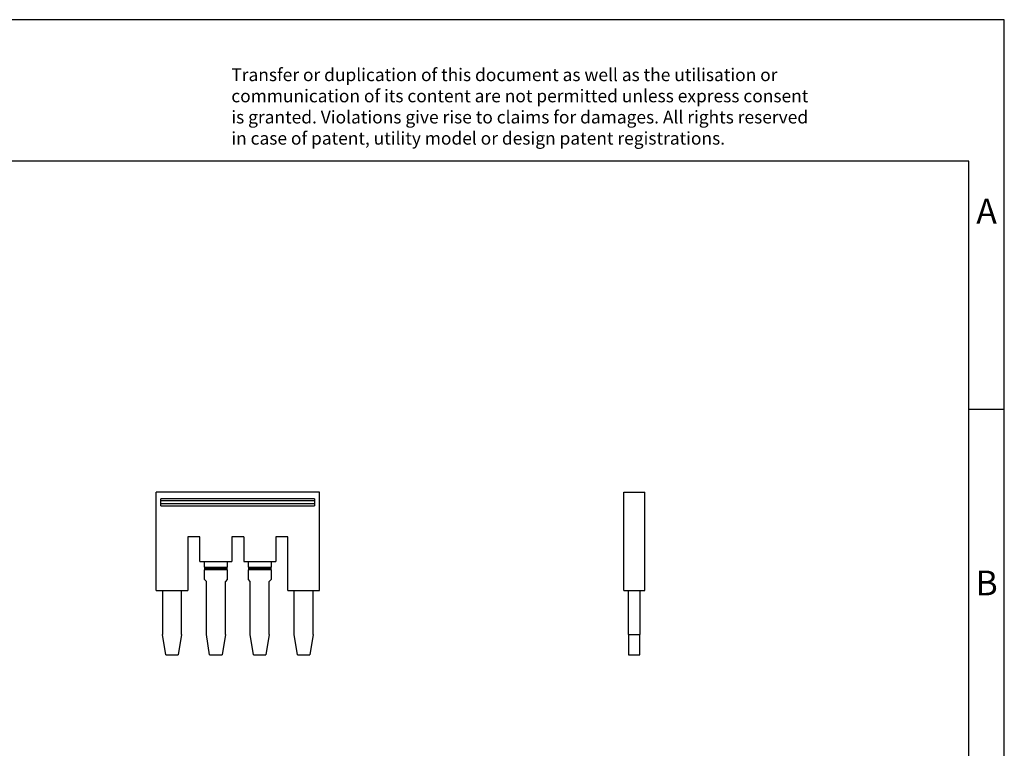
# Model space of a CAD drawing. Units: millimetres. Extents: x -258 to 39, y 21 to 231.
# Drawn here: x -100 to 39, y 128 to 231 of the extents above; entities that cross this region are included whole.
import ezdxf

# ---------------------------------------------------------------- set-up
doc = ezdxf.new("R2010")
doc.units = ezdxf.units.MM
doc.layers.add('1', color=7, linetype='Continuous')
doc.styles.add('CONVERTER_11', font='txt.shx', dxfattribs={"width": 0.9})

# ---------------------------------------------------------------- blocks, each defined once
blk = doc.blocks.new('FBS_4-6_select__3', base_point=(-14.39999961853017, 141.2500002871113))
at = {"color": 7, "linetype": 'Continuous'}
for p, q in [((-14.39999961853017, 150.3250002894023), (-14.39999961853017, 164.2250002894023)), ((-14.39999961853017, 164.2250002894023), (-11.39999961853015, 164.2250002894023)), ((-11.39999961853015, 150.3250002894023), (-11.39999961853015, 164.2250002894023)), ((-14.39999961853017, 150.3250002894023), (-13.6999996185399, 150.3250002894023)), ((-13.6999996185399, 144.1192582389024), (-13.6999996185399, 150.3250002894023)), ((-13.6999996185399, 150.3250002894023), (-12.0999996185399, 150.3250002894023)), ((-12.0999996185399, 150.3250002894023), (-11.39999961853015, 150.3250002894023)), ((-12.0999996185399, 150.3250002894023), (-12.0999996185399, 144.1192582330517)), ((-13.6999996185399, 144.1192582389024), (-12.0999996185399, 144.1192582330517)), ((-13.6999996185399, 144.1192582389024), (-13.6999996185399, 141.2500002871113)), ((-12.0999996185399, 141.2500002871113), (-12.0999996185399, 144.1192582330517)), ((-13.6999996185399, 141.2500002871113), (-12.0999996185399, 141.2500002871113))]:
    blk.add_line(p, q, dxfattribs=at)
blk = doc.blocks.new('Rckans1', base_point=(-12.89999961853016, 152.8875002861223))
blk.add_blockref('FBS_4-6_select__3', (-14.39999961853017, 141.2500002871113))
blk = doc.blocks.new('FBS_4-6_select__4', base_point=(-80.43037766061767, 141.2500002871067))
at = {"color": 7, "linetype": 'Continuous'}
for p, q in [((-80.43037766061767, 150.3250002894023), (-80.43037766061767, 164.2250002894023)), ((-57.33037766061766, 164.2250002894023), (-80.43037766061767, 164.2250002894023)), ((-57.33037766061766, 150.3250002894023), (-57.33037766061766, 164.2250002894023)), ((-58.03037766061766, 163.2589748856179), (-79.73037766061765, 163.2589748856179)), ((-79.73037766061765, 162.9910256931867), (-79.73037766061765, 163.2589748856179)), ((-58.03037766061766, 162.9910256931867), (-79.73037766061765, 162.9910256931867)), ((-79.73037766061765, 162.6250002894023), (-79.73037766061765, 162.9910256931867)), ((-58.03037766061766, 163.2589748856179), (-58.03037766061766, 162.9910256931867)), ((-58.03037766061766, 162.9910256931867), (-58.03037766061766, 162.6250002894023)), ((-79.73037766061765, 162.2610300551361), (-79.73037766061765, 162.6250002894023)), ((-79.73037766061765, 162.6250002894023), (-58.03037766061766, 162.6250002894023)), ((-79.73037766061765, 162.2610300551361), (-58.03037766061766, 162.2610300551361)), ((-58.03037766061766, 162.6250002894023), (-58.03037766061766, 162.2610300551361)), ((-75.93037766061767, 157.9250002894023), (-75.93037766061767, 150.3250002894023)), ((-74.23037766061768, 157.9250002894023), (-75.93037766061767, 157.9250002894023)), ((-74.23037766061768, 154.4250002894023), (-74.23037766061768, 157.9250002894023)), ((-69.73037766061768, 157.9250002894023), (-69.73037766061768, 154.4250002894023)), ((-68.03037766061766, 157.9250002894023), (-69.73037766061768, 157.9250002894023)), ((-68.03037766061766, 157.9250002894023), (-68.03037766061766, 154.4250002894023)), ((-63.53037766061766, 157.9250002894023), (-63.53037766061766, 154.4250002894023)), ((-61.83037766061766, 157.9250002894023), (-63.53037766061766, 157.9250002894023)), ((-61.83037766061766, 150.3250002894023), (-61.83037766061766, 157.9250002894023)), ((-74.23037766061768, 154.4250002894023), (-73.58037766061979, 154.4250002894023)), ((-73.58037766061975, 153.6110708309741), (-73.58037766061979, 154.4250002894023)), ((-73.58037766061979, 154.4250002894023), (-70.3803776606166, 154.4250002894023)), ((-70.3803776606166, 154.4250002894023), (-70.38037766061665, 153.6110708309741)), ((-70.3803776606166, 154.4250002894023), (-69.73037766061768, 154.4250002894023)), ((-68.03037766061766, 154.4250002894023), (-67.38037766062061, 154.4250002894023)), ((-67.38037766062061, 154.4250002894023), (-64.18037766061744, 154.4250002894023)), ((-67.38037766062058, 153.6110708309741), (-67.38037766062061, 154.4250002894023)), ((-64.18037766061744, 154.4250002894023), (-64.18037766061751, 153.6110708309741)), ((-64.18037766061744, 154.4250002894023), (-63.53037766061766, 154.4250002894023)), ((-73.58037766061975, 153.6110708309741), (-73.58037766061972, 153.4250002894136)), ((-73.58037766061975, 153.6110708309741), (-70.38037766061665, 153.6110708309741)), ((-73.58037766061972, 153.4250002894136), (-70.38037766061666, 153.4250002894136)), ((-73.58037766061972, 153.4250002894136), (-73.58037766061972, 153.2389297478529)), ((-73.58037766061963, 151.8750002894082), (-73.58037766061972, 153.2389297478529)), ((-70.38037766061666, 153.2389297478529), (-73.58037766061972, 153.2389297478529)), ((-70.38037766061666, 153.4250002894136), (-70.38037766061665, 153.6110708309741)), ((-70.38037766061666, 153.2389297478529), (-70.38037766061666, 153.4250002894136)), ((-70.38037766061666, 153.2389297478529), (-70.38037766061674, 151.8750002894082)), ((-67.38037766062058, 153.6110708309741), (-64.18037766061751, 153.6110708309741)), ((-67.38037766062058, 153.6110708309741), (-67.38037766062058, 153.4250002894136)), ((-67.38037766062058, 153.4250002894136), (-67.38037766062058, 153.2389297478529)), ((-64.18037766061752, 153.4250002894136), (-67.38037766062058, 153.4250002894136)), ((-64.18037766061754, 153.2389297478529), (-67.38037766062058, 153.2389297478529)), ((-67.38037766062052, 151.8750002894136), (-67.38037766062058, 153.2389297478529)), ((-64.18037766061752, 153.4250002894136), (-64.18037766061751, 153.6110708309741)), ((-64.18037766061754, 153.2389297478529), (-64.18037766061752, 153.4250002894136)), ((-64.18037766061754, 153.2389297478529), (-64.18037766061764, 151.8750002894082)), ((-73.32037766158132, 151.6150002903708), (-73.58037766061963, 151.8750002894082)), ((-73.32037766158132, 144.1192582389024), (-73.32037766158132, 151.6150002903708)), ((-70.38037766061674, 151.8750002894082), (-70.64037766062006, 151.6150002894071)), ((-70.64037766062006, 144.1192582328939), (-70.64037766062006, 151.6150002894071)), ((-67.1203776611034, 151.615000289892), (-67.38037766062052, 151.8750002894136)), ((-67.12037766158132, 144.1192582389024), (-67.1203776611034, 151.615000289892)), ((-64.18037766061764, 151.8750002894082), (-64.44037766013341, 151.6150002898947)), ((-64.44037766062006, 144.1192582328939), (-64.44037766013341, 151.6150002898947)), ((-80.43037766061767, 150.3250002894023), (-79.5203776615813, 150.3250002894023)), ((-79.5203776615813, 150.3250002894023), (-79.52037766063683, 144.1192582330517)), ((-79.5203776615813, 150.3250002894023), (-76.84037766062005, 150.3250002894023)), ((-76.84037766062005, 144.119258232894), (-76.84037766062005, 150.3250002894023)), ((-76.84037766062005, 150.3250002894023), (-75.93037766061767, 150.3250002894023)), ((-61.83037766061766, 150.3250002894023), (-60.9203776615813, 150.3250002894023)), ((-60.9203776615813, 144.119258232914), (-60.9203776615813, 150.3250002894023)), ((-60.9203776615813, 150.3250002894023), (-58.24037765965085, 150.3250002894023)), ((-58.24037766062003, 144.1192582328895), (-58.24037765965085, 150.3250002894023)), ((-58.24037765965085, 150.3250002894023), (-57.33037766061766, 150.3250002894023)), ((-79.05718860865409, 141.2500002871113), (-79.52037766063683, 144.1192582330517)), ((-76.84037766062005, 144.119258232894), (-77.3035667125782, 141.2500002871111)), ((-72.85718860865327, 141.2500002871113), (-73.32037766158132, 144.1192582389024)), ((-70.64037766062006, 144.1192582328939), (-71.1035667125782, 141.2500002871111)), ((-66.65718860865326, 141.2500002871113), (-67.12037766158132, 144.1192582389024)), ((-64.44037766062006, 144.1192582328939), (-64.9035667125782, 141.2500002871111)), ((-60.45718860865408, 141.2500002871069), (-60.9203776615813, 144.119258232914)), ((-58.24037766062003, 144.1192582328895), (-58.70356671257818, 141.2500002871067)), ((-79.05718860865409, 141.2500002871113), (-77.3035667125782, 141.2500002871111)), ((-72.85718860865327, 141.2500002871113), (-71.1035667125782, 141.2500002871111)), ((-66.65718860865326, 141.2500002871113), (-64.9035667125782, 141.2500002871111)), ((-60.45718860865408, 141.2500002871069), (-58.70356671257818, 141.2500002871067))]:
    blk.add_line(p, q, dxfattribs=at)
blk = doc.blocks.new('SA_Links1', base_point=(-68.88037791122926, 152.8875002861223))
blk.add_blockref('FBS_4-6_select__4', (-80.43037766061767, 141.2500002871067))
blk = doc.blocks.new('_rahmen', base_point=(34.34238759668641, 20.94007020098485))
at = {"layer": '1', "color": 2, "linetype": 'Continuous'}
for p, q in [((39.3423875966854, 230.940070200985), (-109.1576124033136, 230.940070200985)), ((39.3423875966854, 175.940070200985), (39.3423875966854, 230.940070200985)), ((34.3423875966856, 175.940070200985), (39.3423875966854, 175.940070200985)), ((39.3423875966854, 125.9400702009849), (39.3423875966854, 175.940070200985))]:
    blk.add_line(p, q, dxfattribs=at)
at = {"layer": '1', "color": 6, "linetype": 'Continuous'}
for p, q in [((34.3423875966854, 210.940070200985), (-252.6576124033127, 210.940070200985)), ((34.3423875966856, 175.940070200985), (34.3423875966854, 210.940070200985)), ((34.34238759668681, 125.9400702009849), (34.3423875966856, 175.940070200985))]:
    blk.add_line(p, q, dxfattribs=at)
at = {"layer": '1', "color": 3, "insert": (-69.7994347784537, 212.7313783562838), "char_height": 1.8, "attachment_point": 7, "line_spacing_factor": 0.99639855942377, "style": 'CONVERTER_11'}
blk.add_mtext('Transfer or duplication of this document as well as the utilisation or\\Pcommunication of its content are not permitted unless express consent\\Pis granted. Violations give rise to claims for damages. All rights reserved\\Pin case of patent, utility model or design patent registrations.', dxfattribs=at)
at = {"layer": '1', "color": 7, "char_height": 3.5, "attachment_point": 5, "line_spacing_factor": 1.20048019207683, "style": 'CONVERTER_11'}
for s, insert in [('A', (36.8423875966854, 203.440070200985)), ('B', (36.8423875966854, 150.9400702009869))]:
    blk.add_mtext(s, dxfattribs=dict(at, insert=insert))
blk = doc.blocks.new('A4I_CS', base_point=(34.34238759668641, 20.94007020098485))
at = {"layer": '1'}
blk.add_blockref('_rahmen', (34.34238759668641, 20.94007020098485), dxfattribs=at)
blk = doc.blocks.new('1')
for name, p in [('A4I_CS', (34.34238759668641, 20.94007020098485)), ('SA_Links1', (-68.88037791122926, 152.8875002861223)), ('Rckans1', (-12.89999961853016, 152.8875002861223))]:
    blk.add_blockref(name, p)

msp = doc.modelspace()

# ---------------------------------------------------------------- block references
at = {"layer": '1'}
msp.add_blockref('1', (0, 0), dxfattribs=at)

doc.saveas('drawing.dxf')
